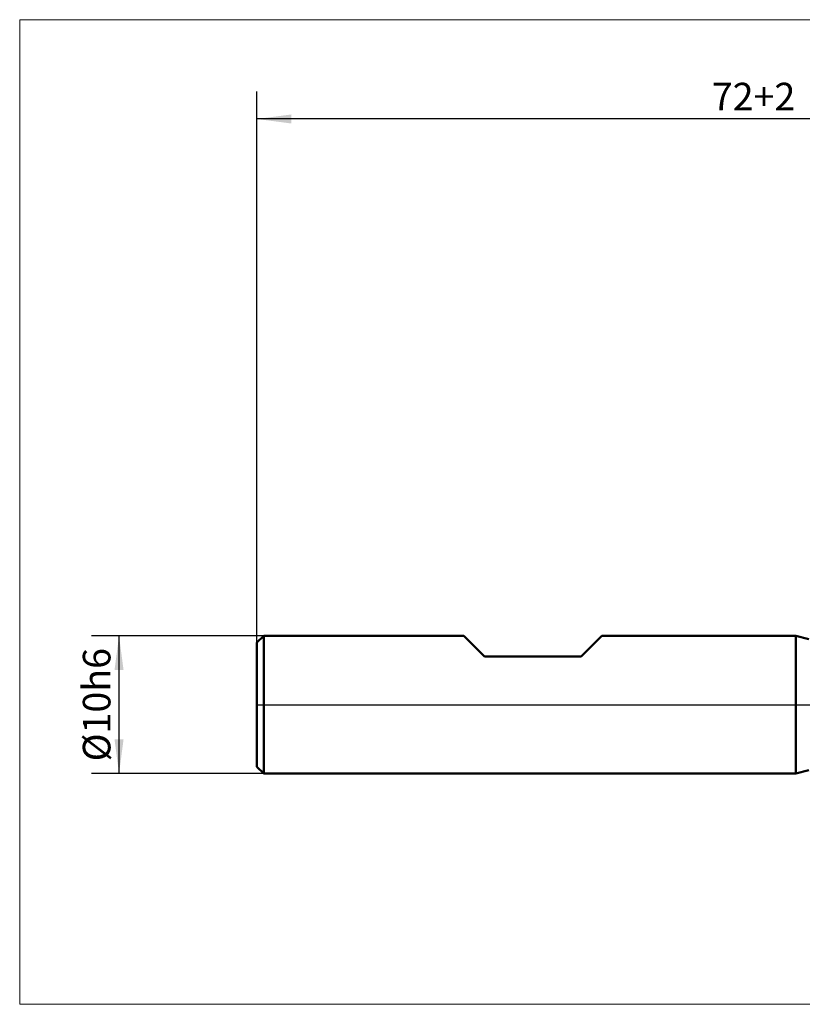
# Model space of a CAD drawing. Units: millimetres. Extents: x -56 to 58, y -22 to 50.
# Drawn here: x -56 to 0, y -22 to 50 of the extents above; entities that cross this region are included whole.
import ezdxf

# ---------------------------------------------------------------- set-up
doc = ezdxf.new("R2010")
doc.units = ezdxf.units.MM
doc.linetypes.add('LONGDASHDASH', pattern=[7, 4, -1, 1, -1])
for name, color, linetype, lineweight in [('1', 4, 'CONTINUOUS', 50), ('4', 2, 'LONGDASHDASH', 25), ('INFTOTAL', 9, 'CONTINUOUS', 18), ('NOCUT', 7, 'CONTINUOUS', 25), ('SK1', 4, 'CONTINUOUS', 50), ('SK2', 7, 'CONTINUOUS', 25)]:
    doc.layers.add(name, color=color, linetype=linetype, lineweight=lineweight)
doc.styles.add('Monospac821 BT', font='txt', dxfattribs={"height": 3.5})
doc.dimstyles.get("Standard").update_dxf_attribs({"dimtxt": 3.5, "dimasz": 3, "dimexe": 1, "dimexo": 0.5, "dimgap": 0.8, "dimtad": 1, "dimtoh": 1, "dimzin": 1, "dimdsep": 46, "dimtxsty": 'Monospac821 BT', "dimcen": 2.5, "dimadec": 1, "dimazin": 0, "dimtfac": 1, "dimtdec": 4, "dimtix": 1, "dimtmove": 1, "dimatfit": 3, "dimfxl": 1, "dimtolj": 1, "dimtzin": 1, "dimarcsym": 0})

# ---------------------------------------------------------------- blocks, each defined once
blk = doc.blocks.new('*D5e2')
at = {"layer": 'SK2'}
for p, q in [((-39.06699, 4.5), (-39.06699, 44.48461)), ((32.93301, 0), (32.93301, 44.48461)), ((32.93301, 42.48461), (-39.06699, 42.48461))]:
    blk.add_line(p, q, dxfattribs=at)
at = {"layer": 'SK2', "color": 0}
for p in [(-39.06699, 42.48461), (-39.06699, 4.5), (32.93301, 0)]:
    blk.add_point(p, dxfattribs=at)
at = {"layer": 'SK2'}
for points in [[(-39.06699, 42.48461), (-36.588378, 42.810925), (-36.588378, 42.158294)], [(32.93301, 42.48461), (30.454398, 42.158294), (30.454398, 42.810925)]]:
    blk.add_solid(points, dxfattribs=at)
at = {"layer": 'SK2', "insert": (-3.06699, 42.48461), "char_height": 2, "attachment_point": 8}
blk.add_mtext('72+2', dxfattribs=at)
blk = doc.blocks.new('*D5f0')
at = {"layer": 'SK2'}
for p, q in [((-38.56699, 5), (-51.06699, 5)), ((-49.06699, -5), (-49.06699, 5)), ((-38.56699, -5), (-51.06699, -5))]:
    blk.add_line(p, q, dxfattribs=at)
at = {"layer": 'SK2', "color": 0}
for p in [(-49.06699, 5), (-38.56699, 5), (-38.56699, -5)]:
    blk.add_point(p, dxfattribs=at)
at = {"layer": 'SK2'}
for points in [[(-49.06699, 5), (-48.740675, 2.521388), (-49.393306, 2.521388)], [(-49.06699, -5), (-49.393306, -2.521388), (-48.740675, -2.521388)]]:
    blk.add_solid(points, dxfattribs=at)
at = {"layer": 'SK2', "insert": (-49.06699, 0), "char_height": 2, "attachment_point": 8, "rotation": 90}
blk.add_mtext('Ø10h6', dxfattribs=at)

msp = doc.modelspace()

# ---------------------------------------------------------------- linework, layer by layer
at = {"layer": '1'}
for p, q in [((0.93301, 4.75), (0, 5)), ((0, 5), (0, -5)), ((0, -5), (0, 5)), ((0, 5), (0, -5)), ((0, -5), (0.93301, -4.75))]:
    msp.add_line(p, q, dxfattribs=at)
at = {"layer": '4'}
msp.add_line((-39.06699, 0), (32.93301, 0), dxfattribs=at)
at = {"layer": 'INFTOTAL'}
for p, q in [((-56.268819, 49.686439), (58.171417, 49.686439)), ((-56.268819, -21.731346), (-56.268819, 49.686439)), ((58.171417, -21.731346), (-56.268819, -21.731346))]:
    msp.add_line(p, q, dxfattribs=at)
at = {"layer": 'NOCUT'}
for p, q in [((-38.56699, 5), (-39.06699, 4.5)), ((-24.06699, 5), (-38.56699, 5)), ((-22.56699, 3.5), (-24.06699, 5)), ((-14.06699, 5), (-15.56699, 3.5)), ((0, 5), (-14.06699, 5)), ((0.93301, 4.75), (0, 5)), ((-39.06699, 4.5), (-39.06699, 0)), ((-15.56699, 3.5), (-22.56699, 3.5)), ((-39.06699, 0), (10.93301, 0))]:
    msp.add_line(p, q, dxfattribs=at)
at = {"layer": 'SK1'}
for p, q in [((-38.56699, 5), (-39.06699, 4.5)), ((-24.06699, 5), (-38.56699, 5)), ((-38.56699, 5), (-38.56699, -5)), ((-22.56699, 3.5), (-24.06699, 5)), ((-14.06699, 5), (-15.56699, 3.5)), ((0, 5), (-14.06699, 5)), ((0, 5), (0, -5)), ((0, 5), (0, -5)), ((-39.06699, 4.5), (-39.06699, -4.5)), ((-15.56699, 3.5), (-22.56699, 3.5)), ((-38.56699, -5), (-39.06699, -4.5)), ((0, -5), (-38.56699, -5))]:
    msp.add_line(p, q, dxfattribs=at)

# ---------------------------------------------------------------- dimensions: what is measured, and where the dimension line sits
at = {"layer": 'SK2'}
dim = msp.add_linear_dim(base=(-39.06699, 42.48461), p1=(32.93301, 0), p2=(-39.06699, 4.5), text='<>+2', dimstyle='STANDARD', dxfattribs=at)
dim.commit()
dim.dimension.update_dxf_attribs({"geometry": '*D5e2', "text_midpoint": (-3.06699, 42.48461), "dimtype": 160})
dim = msp.add_linear_dim(base=(-49.06699, 5), p1=(-38.56699, -5), p2=(-38.56699, 5), angle=270, text='%%c<>h6', dimstyle='STANDARD', dxfattribs=at)
dim.commit()
dim.dimension.update_dxf_attribs({"geometry": '*D5f0', "text_midpoint": (-49.06699, 0), "dimtype": 160})

doc.saveas('drawing.dxf')
